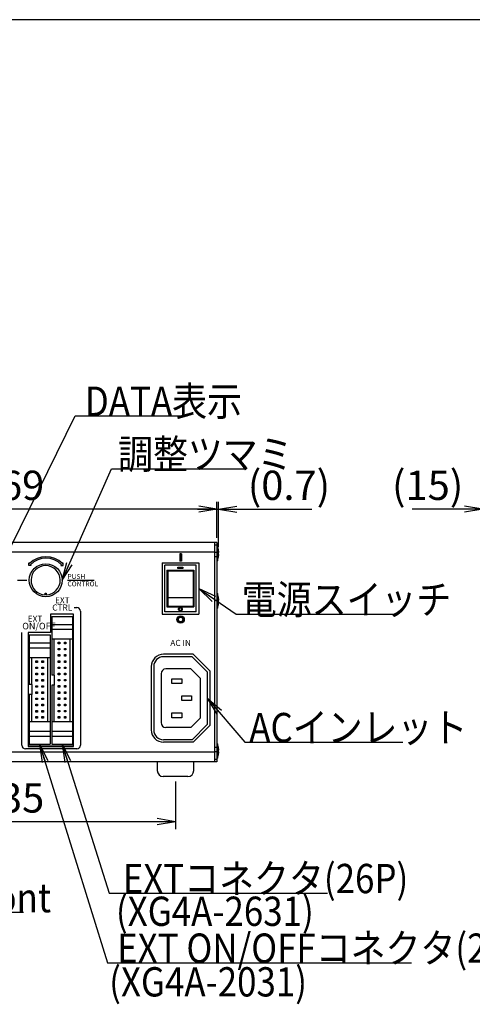
# Model space of a CAD drawing. Extents: x 68 to 1223, y 8 to 860.
# Drawn here: x 591 to 777, y 456 to 860 of the extents above; entities that cross this region are included whole.
import ezdxf

# ---------------------------------------------------------------- set-up
doc = ezdxf.new("R2010")
doc.units = 0
doc.header["$LTSCALE"] = 0.75
doc.linetypes.add('HIDDEN', pattern=[12.6, 8.4, -4.2])
doc.layers.get('0').update_dxf_attribs({"linetype": 'CONTINUOUS'})
for name, color, linetype in [('1', 7, 'CONTINUOUS'), ('4', 7, 'CONTINUOUS'), ('5', 1, 'CONTINUOUS'), ('6', 7, 'HIDDEN'), ('7', 7, 'HIDDEN')]:
    doc.layers.add(name, color=color, linetype=linetype)
doc.styles.get("Standard").update_dxf_attribs({"font": 'txt', "bigfont": 'bigfont'})
doc.styles.add('ＭＳ_ゴシック', font='txt')
doc.dimstyles.get("Standard").update_dxf_attribs({"dimtxt": 0.18, "dimasz": 0.18, "dimexe": 0.18, "dimexo": 0.0625, "dimgap": 0.09, "dimtad": 0, "dimtih": 1, "dimtoh": 1, "dimdec": 4, "dimzin": 0, "dimtxsty": 'STANDARD', "dimcen": 0.09, "dimazin": 3, "dimtfac": 1, "dimtdec": 4, "dimtofl": 0, "dimtmove": 0, "dimatfit": 3, "dimtolj": 1, "dimtzin": 0})

# ---------------------------------------------------------------- blocks, each defined once
blk = doc.blocks.new('*G20')
at = {"layer": '1', "color": 7, "linetype": 'CONTINUOUS'}
blk.add_line((1223.19, 860.04), (68.19, 860.04), dxfattribs=at)
blk = doc.blocks.new('_OPEN')
at = {"color": 0}
for q in [(-1, 0.167), (-1, -0.167), (-1, 0)]:
    blk.add_line((0, 0), q, dxfattribs=at)
blk = doc.blocks.new('DIM2')
at = {"layer": '6', "color": 4, "linetype": 'CONTINUOUS'}
for p, q in [((502.89, 647.68), (502.89, 662.43)), ((671.89, 647.68), (671.89, 662.43)), ((671.89, 659.43), (502.89, 659.43))]:
    blk.add_line(p, q, dxfattribs=at)
at = {"layer": '6', "color": 4, "linetype": 'CONTINUOUS', "xscale": 7.5, "yscale": 7.5, "zscale": 7.5}
for p, rotation in [((502.89, 659.43), 179.9999999999998), ((671.89, 659.43), 359.9999999999997)]:
    blk.add_blockref('_OPEN', p, dxfattribs=dict(at, rotation=rotation))
at = {"layer": '6', "color": 4, "linetype": 'CONTINUOUS', "insert": (587.39, 659.43), "char_height": 12, "width": 142.8571, "attachment_point": 8, "style": 'ＭＳ_ゴシック'}
blk.add_mtext('169', dxfattribs=at)
blk = doc.blocks.new('DIM3')
at = {"layer": '6', "color": 4, "linetype": 'CONTINUOUS'}
for p, q in [((519.89, 547.78), (519.89, 528.29)), ((654.89, 547.78), (654.89, 528.29)), ((654.89, 531.29), (519.89, 531.29))]:
    blk.add_line(p, q, dxfattribs=at)
at = {"layer": '6', "color": 4, "linetype": 'CONTINUOUS', "xscale": 7.5, "yscale": 7.5, "zscale": 7.5}
for p, rotation in [((519.89, 531.29), 179.9999999999998), ((654.89, 531.29), 359.9999999999997)]:
    blk.add_blockref('_OPEN', p, dxfattribs=dict(at, rotation=rotation))
at = {"layer": '6', "color": 4, "linetype": 'CONTINUOUS', "insert": (587.39, 531.29), "char_height": 12, "width": 145.7143, "attachment_point": 8, "style": 'ＭＳ_ゴシック'}
blk.add_mtext('135', dxfattribs=at)
blk = doc.blocks.new('DIM5')
at = {"layer": '6', "color": 4, "linetype": 'CONTINUOUS'}
for p, q in [((671.89, 647.68), (671.89, 662.43)), ((672.55, 643.88), (672.55, 662.43)), ((663.89, 659.43), (710.8, 659.43))]:
    blk.add_line(p, q, dxfattribs=at)
at = {"layer": '6', "color": 4, "linetype": 'CONTINUOUS', "xscale": 7.5, "yscale": 7.5, "zscale": 7.5}
for p, rotation in [((671.89, 659.43), 359.9999999999997), ((672.55, 659.43), 179.9999999999995)]:
    blk.add_blockref('_OPEN', p, dxfattribs=dict(at, rotation=rotation))
at = {"layer": '6', "color": 4, "linetype": 'CONTINUOUS', "insert": (684.55, 659.43), "char_height": 12, "width": 200, "attachment_point": 7, "style": 'ＭＳ_ゴシック'}
blk.add_mtext('(0.7)', dxfattribs=at)
blk = doc.blocks.new('DIM15')
at = {"layer": '6', "color": 4, "linetype": 'CONTINUOUS'}
for p, q in [((780.94, 614.13), (780.94, 662.43)), ((796.04, 646.78), (796.04, 662.43)), ((811.04, 659.43), (751.97, 659.43))]:
    blk.add_line(p, q, dxfattribs=at)
at = {"layer": '6', "color": 4, "linetype": 'CONTINUOUS', "xscale": 7.5, "yscale": 7.5, "zscale": 7.5}
for p, rotation in [((780.94, 659.43), 359.9999999999997), ((796.04, 659.43), 179.9999999999995)]:
    blk.add_blockref('_OPEN', p, dxfattribs=dict(at, rotation=rotation))
at = {"layer": '6', "color": 4, "linetype": 'CONTINUOUS', "insert": (772.97, 659.43), "char_height": 12, "width": 171.4286, "attachment_point": 9, "style": 'ＭＳ_ゴシック'}
blk.add_mtext('(15)', dxfattribs=at)

msp = doc.modelspace()

# ---------------------------------------------------------------- hatches: boundary and pattern name
at = {"layer": '4', "linetype": 'CONTINUOUS'}
h = msp.add_hatch(color=2, dxfattribs=at)
h.paths.add_polyline_path([(594.948, 637.067), (595.372, 636.642), (595.656, 636.914), (595.951, 637.173), (596.257, 637.419), (596.574, 637.651), (596.901, 637.869), (597.236, 638.073), (597.58, 638.262), (597.933, 638.435), (598.292, 638.593), (598.658, 638.736), (599.03, 638.862), (599.407, 638.972), (599.788, 639.065), (600.173, 639.142), (600.561, 639.201), (600.952, 639.244), (601.344, 639.27), (601.736, 639.278), (602.129, 639.27), (602.521, 639.244), (602.911, 639.201), (603.299, 639.142), (603.684, 639.065), (604.066, 638.972), (604.443, 638.862), (604.814, 638.736), (605.18, 638.593), (605.54, 638.435), (605.892, 638.262), (606.236, 638.073), (606.572, 637.869), (606.898, 637.651), (607.215, 637.419), (607.521, 637.173), (607.817, 636.914), (608.1, 636.642), (608.524, 637.067), (608.222, 637.356), (607.907, 637.632), (607.58, 637.895), (607.243, 638.142), (606.894, 638.375), (606.536, 638.592), (606.169, 638.794), (605.793, 638.979), (605.41, 639.148), (605.02, 639.299), (604.623, 639.434), (604.221, 639.551), (603.814, 639.651), (603.403, 639.733), (602.989, 639.796), (602.573, 639.842), (602.155, 639.869), (601.736, 639.878), (601.317, 639.869), (600.9, 639.842), (600.483, 639.796), (600.069, 639.733), (599.658, 639.651), (599.252, 639.551), (598.849, 639.434), (598.453, 639.299), (598.062, 639.148), (597.679, 638.979), (597.303, 638.794), (596.936, 638.592), (596.578, 638.375), (596.23, 638.142), (595.892, 637.895), (595.565, 637.632), (595.251, 637.356)], flags=0)
h.paths.add_polyline_path([(608.812, 637.355), (607.812, 636.355), (608.812, 636.355)], flags=0)
h.paths.add_polyline_path([(594.66, 637.355), (594.66, 636.355), (595.66, 636.355), (595.372, 636.642)], flags=0)
h = msp.add_hatch(color=2, dxfattribs=at)
h.paths.add_polyline_path([(656.986, 641.078), (656.611, 641.078), (656.611, 639.578), (656.986, 639.578)], flags=0)
h.paths.add_polyline_path([(657.361, 641.078), (656.986, 641.078), (656.986, 639.578), (657.361, 639.578)], flags=0)
h.paths.add_polyline_path([(657.361, 639.578), (656.986, 639.578), (656.986, 638.078), (657.361, 638.078)], flags=0)
h.paths.add_polyline_path([(656.986, 639.578), (656.611, 639.578), (656.611, 638.078), (656.986, 638.078)], flags=0)
h = msp.add_hatch(color=2, dxfattribs=at)
h.paths.add_polyline_path([(656.986, 615.678), (656.921, 615.677), (656.855, 615.673), (656.79, 615.666), (656.726, 615.656), (656.662, 615.643), (656.598, 615.627), (656.535, 615.609), (656.473, 615.588), (656.412, 615.564), (656.352, 615.538), (656.294, 615.509), (656.236, 615.477), (656.18, 615.444), (656.126, 615.407), (656.073, 615.368), (656.022, 615.327), (655.973, 615.284), (655.926, 615.239), (655.88, 615.192), (655.837, 615.143), (655.796, 615.092), (655.757, 615.039), (655.721, 614.984), (655.687, 614.928), (655.656, 614.871), (655.627, 614.812), (655.6, 614.752), (655.577, 614.691), (655.556, 614.629), (655.537, 614.567), (655.522, 614.503), (655.509, 614.439), (655.499, 614.374), (655.492, 614.309), (655.488, 614.244), (655.486, 614.178), (656.086, 614.178), (656.087, 614.218), (656.09, 614.257), (656.094, 614.296), (656.1, 614.335), (656.108, 614.373), (656.117, 614.411), (656.128, 614.449), (656.14, 614.486), (656.155, 614.523), (656.171, 614.559), (656.188, 614.594), (656.207, 614.628), (656.227, 614.662), (656.249, 614.695), (656.272, 614.726), (656.297, 614.757), (656.323, 614.786), (656.35, 614.815), (656.378, 614.842), (656.408, 614.868), (656.438, 614.892), (656.47, 614.916), (656.503, 614.937), (656.536, 614.958), (656.571, 614.977), (656.606, 614.994), (656.642, 615.01), (656.678, 615.024), (656.716, 615.037), (656.753, 615.048), (656.791, 615.057), (656.83, 615.065), (656.869, 615.071), (656.908, 615.075), (656.947, 615.078), (656.986, 615.078)], flags=0)
h.paths.add_polyline_path([(656.086, 614.178), (655.486, 614.178), (655.488, 614.113), (655.492, 614.048), (655.499, 613.983), (655.509, 613.918), (655.522, 613.854), (655.537, 613.79), (655.556, 613.727), (655.577, 613.665), (655.6, 613.604), (655.627, 613.545), (655.656, 613.486), (655.687, 613.428), (655.721, 613.372), (655.757, 613.318), (655.796, 613.265), (655.837, 613.214), (655.88, 613.165), (655.926, 613.118), (655.973, 613.073), (656.022, 613.029), (656.073, 612.988), (656.126, 612.95), (656.18, 612.913), (656.236, 612.879), (656.294, 612.848), (656.352, 612.819), (656.412, 612.793), (656.473, 612.769), (656.535, 612.748), (656.598, 612.73), (656.662, 612.714), (656.726, 612.701), (656.79, 612.691), (656.855, 612.684), (656.921, 612.68), (656.986, 612.678), (656.986, 613.278), (656.947, 613.279), (656.908, 613.282), (656.869, 613.286), (656.83, 613.292), (656.791, 613.3), (656.753, 613.309), (656.716, 613.32), (656.678, 613.333), (656.642, 613.347), (656.606, 613.363), (656.571, 613.38), (656.536, 613.399), (656.503, 613.419), (656.47, 613.441), (656.438, 613.464), (656.408, 613.489), (656.378, 613.515), (656.35, 613.542), (656.323, 613.57), (656.297, 613.6), (656.272, 613.631), (656.249, 613.662), (656.227, 613.695), (656.207, 613.728), (656.188, 613.763), (656.171, 613.798), (656.155, 613.834), (656.14, 613.871), (656.128, 613.908), (656.117, 613.945), (656.108, 613.984), (656.1, 614.022), (656.094, 614.061), (656.09, 614.1), (656.087, 614.139)], flags=0)
h.paths.add_polyline_path([(658.486, 614.178), (657.886, 614.178), (657.885, 614.139), (657.883, 614.1), (657.879, 614.061), (657.873, 614.022), (657.865, 613.984), (657.856, 613.945), (657.845, 613.908), (657.832, 613.871), (657.818, 613.834), (657.802, 613.798), (657.785, 613.763), (657.766, 613.728), (657.745, 613.695), (657.723, 613.662), (657.7, 613.631), (657.676, 613.6), (657.65, 613.57), (657.623, 613.542), (657.594, 613.515), (657.565, 613.489), (657.534, 613.464), (657.502, 613.441), (657.47, 613.419), (657.436, 613.399), (657.402, 613.38), (657.367, 613.363), (657.331, 613.347), (657.294, 613.333), (657.257, 613.32), (657.219, 613.309), (657.181, 613.3), (657.142, 613.292), (657.104, 613.286), (657.065, 613.282), (657.025, 613.279), (656.986, 613.278), (656.986, 612.678), (657.052, 612.68), (657.117, 612.684), (657.182, 612.691), (657.247, 612.701), (657.311, 612.714), (657.374, 612.73), (657.437, 612.748), (657.499, 612.769), (657.56, 612.793), (657.62, 612.819), (657.679, 612.848), (657.736, 612.879), (657.792, 612.913), (657.847, 612.95), (657.899, 612.988), (657.95, 613.029), (658, 613.073), (658.047, 613.118), (658.092, 613.165), (658.135, 613.214), (658.176, 613.265), (658.215, 613.318), (658.251, 613.372), (658.285, 613.428), (658.317, 613.486), (658.346, 613.545), (658.372, 613.604), (658.396, 613.665), (658.417, 613.727), (658.435, 613.79), (658.451, 613.854), (658.463, 613.918), (658.473, 613.983), (658.481, 614.048), (658.485, 614.113)], flags=0)
h.paths.add_polyline_path([(656.986, 615.678), (656.986, 615.078), (657.025, 615.078), (657.065, 615.075), (657.104, 615.071), (657.142, 615.065), (657.181, 615.057), (657.219, 615.048), (657.257, 615.037), (657.294, 615.024), (657.331, 615.01), (657.367, 614.994), (657.402, 614.977), (657.436, 614.958), (657.47, 614.937), (657.502, 614.916), (657.534, 614.892), (657.565, 614.868), (657.594, 614.842), (657.623, 614.815), (657.65, 614.786), (657.676, 614.757), (657.7, 614.726), (657.723, 614.695), (657.745, 614.662), (657.766, 614.628), (657.785, 614.594), (657.802, 614.559), (657.818, 614.523), (657.832, 614.486), (657.845, 614.449), (657.856, 614.411), (657.865, 614.373), (657.873, 614.335), (657.879, 614.296), (657.883, 614.257), (657.885, 614.218), (657.886, 614.178), (658.486, 614.178), (658.485, 614.244), (658.481, 614.309), (658.473, 614.374), (658.463, 614.439), (658.451, 614.503), (658.435, 614.567), (658.417, 614.629), (658.396, 614.691), (658.372, 614.752), (658.346, 614.812), (658.317, 614.871), (658.285, 614.928), (658.251, 614.984), (658.215, 615.039), (658.176, 615.092), (658.135, 615.143), (658.092, 615.192), (658.047, 615.239), (658, 615.284), (657.95, 615.327), (657.899, 615.368), (657.847, 615.407), (657.792, 615.444), (657.736, 615.477), (657.679, 615.509), (657.62, 615.538), (657.56, 615.564), (657.499, 615.588), (657.437, 615.609), (657.374, 615.627), (657.311, 615.643), (657.247, 615.656), (657.182, 615.666), (657.117, 615.673), (657.052, 615.677)], flags=0)

# ---------------------------------------------------------------- linework, layer by layer
at = {"layer": '1', "color": 7, "linetype": 'CONTINUOUS'}
for p, q in [((662.105, 599.911), (649.938, 599.911)), ((661.691, 598.911), (649.938, 598.911)), ((661.691, 598.911), (667.938, 592.663)), ((662.105, 599.911), (668.938, 593.077)), ((644.938, 594.911), (644.938, 568.911)), ((645.938, 594.911), (645.938, 568.911)), ((661.105, 593.911), (650.938, 593.911)), ((661.105, 593.911), (664.938, 590.077)), ((648.938, 591.911), (648.938, 571.911)), ((653.43, 587.92), (653.43, 589.92)), ((653.43, 589.92), (657.43, 589.92)), ((657.43, 589.92), (657.43, 587.92)), ((664.938, 590.077), (664.938, 573.744)), ((667.938, 592.663), (667.938, 571.158)), ((668.938, 593.077), (668.938, 570.744)), ((657.43, 587.92), (653.43, 587.92)), ((657.442, 582.912), (661.442, 582.912)), ((657.442, 580.912), (657.442, 582.912)), ((661.442, 582.912), (661.442, 580.912)), ((661.442, 580.912), (657.442, 580.912)), ((653.43, 573.92), (653.43, 575.92)), ((653.43, 575.92), (657.43, 575.92)), ((657.43, 573.92), (653.43, 573.92)), ((657.43, 575.92), (657.43, 573.92)), ((661.105, 569.911), (664.938, 573.744)), ((661.105, 569.911), (650.938, 569.911)), ((661.691, 564.911), (667.938, 571.158)), ((662.105, 563.911), (668.938, 570.744)), ((661.691, 564.911), (649.938, 564.911)), ((662.105, 563.911), (649.938, 563.911))]:
    msp.add_line(p, q, dxfattribs=at)
for centre, radius, start, end in [((649.938, 594.911), 5, 90, 180), ((649.938, 594.911), 4, 90, 180), ((650.938, 591.911), 2, 90, 180), ((650.938, 571.911), 2, 180, 270), ((649.938, 568.911), 5, 180, 270), ((649.938, 568.911), 4, 180, 270)]:
    msp.add_arc(centre, radius, start, end, dxfattribs=at)
at = {"layer": '4', "color": 2, "linetype": 'CONTINUOUS'}
for p, q in [((657.361, 641.078), (656.611, 641.078)), ((656.611, 641.078), (656.611, 638.078)), ((657.361, 638.078), (656.611, 638.078)), ((657.361, 641.078), (657.361, 638.078)), ((594.66, 636.355), (594.66, 637.355)), ((594.66, 637.355), (594.948, 637.067)), ((595.66, 636.355), (594.66, 636.355)), ((595.372, 636.642), (595.66, 636.355)), ((608.1, 636.642), (607.812, 636.355)), ((607.812, 636.355), (608.812, 636.355)), ((608.812, 637.355), (608.524, 637.067)), ((608.812, 636.355), (608.812, 637.355)), ((590.036, 630.278), (593.836, 630.278)), ((610.536, 630.278), (621.536, 630.278)), ((610.536, 630.278), (621.536, 630.278)), ((613.336, 619.078), (614.336, 619.078)), ((615.836, 617.578), (615.836, 562.628)), ((591.836, 562.628), (591.836, 608.828)), ((614.336, 561.128), (593.336, 561.128))]:
    msp.add_line(p, q, dxfattribs=at)
for radius in [1.5, 0.9]:
    msp.add_circle((656.986, 614.178), radius, dxfattribs=at)
for centre, radius, start, end in [((601.736, 630.278), 9.6, 45, 135), ((601.736, 630.278), 9, 45, 135), ((614.336, 617.578), 1.5, 0, 90), ((593.336, 562.628), 1.5, 180, 270), ((614.336, 562.628), 1.5, 270, 0)]:
    msp.add_arc(centre, radius, start, end, dxfattribs=at)
at = {"layer": '5', "color": 151, "linetype": 'CONTINUOUS'}
msp.add_line((567.535, 494.154), (592.472, 494.154), dxfattribs=at)
at = {"layer": '6', "color": 4, "linetype": 'CONTINUOUS'}
for points in [[(583.749, 636.778), (613.654, 697.638), (617.654, 697.638), (659.654, 697.638)], [(608.334, 630.246), (628.611, 675.97), (631.309, 675.97), (683.809, 675.97)], [(664.386, 626.878), (679.804, 616.378), (682.087, 616.378), (745.087, 616.378)], [(667.938, 581.911), (683.272, 563.877), (685.143, 563.877), (748.143, 563.877)], [(599.136, 563.128), (626.91, 473.469), (630.926, 473.469), (751.676, 473.469)], [(608.336, 563.128), (627.69, 502.004), (633.241, 502.004), (717.241, 502.004)]]:
    msp.add_lwpolyline(points, dxfattribs=at)
at = {"layer": '7', "color": 7, "linetype": 'CONTINUOUS'}
for p, q in [((670.886, 645.778), (503.886, 645.778)), ((670.886, 645.778), (670.886, 644.778)), ((670.886, 641.778), (503.886, 641.778)), ((671.886, 645.678), (670.886, 645.678)), ((670.886, 644.778), (670.886, 642.078)), ((671.886, 644.678), (670.886, 644.678)), ((670.886, 642.078), (670.886, 641.855)), ((670.886, 641.855), (670.886, 559.702)), ((671.886, 645.678), (671.886, 644.678)), ((671.886, 644.678), (671.886, 556.878)), ((672.086, 644.278), (671.886, 644.278)), ((672.086, 644.278), (672.086, 638.278)), ((672.451, 642.741), (672.551, 641.881)), ((672.551, 641.881), (672.551, 641.678)), ((671.886, 641.678), (670.886, 641.678)), ((671.886, 639.878), (670.886, 639.878)), ((671.886, 638.278), (672.086, 638.278)), ((672.551, 641.678), (672.451, 641.678)), ((672.451, 641.678), (672.451, 640.878)), ((672.451, 640.878), (672.551, 640.878)), ((672.551, 640.676), (672.451, 639.816)), ((672.551, 640.878), (672.551, 640.676)), ((649.386, 637.378), (664.386, 637.378)), ((649.386, 637.378), (649.386, 616.378)), ((650.436, 617.278), (650.436, 636.478)), ((663.336, 636.478), (650.436, 636.478)), ((651.386, 634.378), (662.386, 634.378)), ((651.386, 634.378), (651.386, 619.378)), ((651.686, 634.078), (662.086, 634.078)), ((651.686, 634.078), (651.686, 619.678)), ((655.87, 635.09), (655.87, 635.597)), ((655.87, 635.597), (657.902, 635.597)), ((657.902, 635.09), (655.87, 635.09)), ((657.902, 635.597), (657.902, 635.09)), ((662.086, 634.078), (662.086, 619.678)), ((662.386, 634.378), (662.386, 619.378)), ((663.336, 617.278), (663.336, 636.478)), ((664.386, 637.378), (664.386, 616.378)), ((601.334, 624.946), (601.834, 624.946)), ((601.834, 624.446), (601.334, 624.446)), ((651.686, 623.178), (662.086, 623.178)), ((672.086, 624.778), (671.886, 624.778)), ((672.086, 624.778), (672.086, 618.778)), ((672.451, 623.241), (672.451, 623.232)), ((672.451, 623.232), (672.551, 622.372)), ((672.551, 622.165), (672.451, 622.145)), ((672.451, 622.145), (672.451, 621.345)), ((672.551, 622.372), (672.551, 622.39)), ((672.551, 622.372), (672.551, 622.165)), ((651.386, 619.378), (662.386, 619.378)), ((651.686, 619.678), (662.086, 619.678)), ((671.886, 618.778), (672.086, 618.778)), ((672.451, 621.345), (672.551, 621.365)), ((672.551, 621.365), (672.451, 621.365)), ((672.551, 621.167), (672.451, 620.307)), ((672.451, 620.307), (672.451, 620.325)), ((672.551, 621.361), (672.551, 621.392)), ((672.551, 621.365), (672.551, 621.167)), ((613.086, 616.428), (603.586, 616.428)), ((603.586, 616.428), (603.586, 608.828)), ((604.086, 615.428), (612.586, 615.428)), ((604.086, 615.428), (604.086, 612.178)), ((612.586, 615.428), (612.586, 612.178)), ((613.086, 562.128), (613.086, 616.428)), ((649.386, 616.378), (664.386, 616.378)), ((663.336, 617.278), (650.436, 617.278)), ((604.086, 612.178), (612.586, 612.178)), ((604.086, 612.178), (604.086, 610.198)), ((604.086, 610.198), (612.586, 610.198)), ((604.086, 610.198), (604.086, 606.218)), ((612.586, 612.178), (612.586, 610.198)), ((612.586, 610.198), (612.586, 606.218)), ((603.586, 608.828), (594.386, 608.828)), ((594.386, 608.828), (594.386, 562.128)), ((594.886, 607.828), (603.386, 607.828)), ((594.886, 607.828), (594.886, 604.578)), ((603.386, 607.828), (603.386, 604.578)), ((604.086, 606.218), (612.586, 606.218)), ((604.086, 606.218), (604.086, 591.328)), ((605.136, 591.328), (605.136, 606.218)), ((611.536, 606.218), (611.536, 572.338)), ((612.586, 606.218), (612.586, 572.338)), ((594.886, 604.578), (594.886, 602.598)), ((594.886, 604.578), (603.386, 604.578)), ((594.886, 602.598), (594.886, 598.568)), ((594.886, 602.598), (603.386, 602.598)), ((603.386, 604.578), (603.386, 602.598)), ((603.386, 602.598), (603.386, 598.568)), ((606.749, 604.227), (606.749, 604.862)), ((606.749, 604.862), (607.384, 604.862)), ((607.384, 604.227), (606.749, 604.227)), ((606.749, 601.687), (606.749, 602.322)), ((606.749, 602.322), (607.384, 602.322)), ((607.384, 601.687), (606.749, 601.687)), ((607.384, 604.862), (607.384, 604.227)), ((607.384, 602.322), (607.384, 601.687)), ((609.289, 604.227), (609.289, 604.862)), ((609.289, 604.862), (609.924, 604.862)), ((609.924, 604.227), (609.289, 604.227)), ((609.289, 601.687), (609.289, 602.322)), ((609.289, 602.322), (609.924, 602.322)), ((609.924, 601.687), (609.289, 601.687)), ((609.924, 604.862), (609.924, 604.227)), ((609.924, 602.322), (609.924, 601.687)), ((594.886, 598.568), (603.386, 598.568)), ((594.886, 598.568), (594.886, 587.528)), ((595.936, 587.528), (595.936, 598.568)), ((602.336, 598.568), (602.336, 572.388)), ((603.386, 598.568), (603.386, 572.388)), ((606.749, 599.147), (606.749, 599.782)), ((606.749, 599.782), (607.384, 599.782)), ((607.384, 599.147), (606.749, 599.147)), ((607.384, 599.782), (607.384, 599.147)), ((609.289, 599.147), (609.289, 599.782)), ((609.289, 599.782), (609.924, 599.782)), ((609.924, 599.147), (609.289, 599.147)), ((609.924, 599.782), (609.924, 599.147)), ((597.549, 596.577), (597.549, 597.212)), ((597.549, 597.212), (598.184, 597.212)), ((598.184, 596.577), (597.549, 596.577)), ((597.549, 594.037), (597.549, 594.672)), ((597.549, 594.672), (598.184, 594.672)), ((598.184, 594.037), (597.549, 594.037)), ((598.184, 597.212), (598.184, 596.577)), ((598.184, 594.672), (598.184, 594.037)), ((600.089, 596.577), (600.089, 597.212)), ((600.089, 597.212), (600.724, 597.212)), ((600.724, 596.577), (600.089, 596.577)), ((600.089, 594.037), (600.089, 594.672)), ((600.089, 594.672), (600.724, 594.672)), ((600.724, 594.037), (600.089, 594.037)), ((600.724, 597.212), (600.724, 596.577)), ((600.724, 594.672), (600.724, 594.037)), ((606.749, 596.607), (606.749, 597.242)), ((606.749, 597.242), (607.384, 597.242)), ((607.384, 596.607), (606.749, 596.607)), ((606.749, 594.067), (606.749, 594.702)), ((606.749, 594.702), (607.384, 594.702)), ((607.384, 594.067), (606.749, 594.067)), ((607.384, 597.242), (607.384, 596.607)), ((607.384, 594.702), (607.384, 594.067)), ((609.289, 596.607), (609.289, 597.242)), ((609.289, 597.242), (609.924, 597.242)), ((609.924, 596.607), (609.289, 596.607)), ((609.289, 594.067), (609.289, 594.702)), ((609.289, 594.702), (609.924, 594.702)), ((609.924, 594.067), (609.289, 594.067)), ((609.924, 597.242), (609.924, 596.607)), ((609.924, 594.702), (609.924, 594.067)), ((597.549, 591.497), (597.549, 592.132)), ((597.549, 592.132), (598.184, 592.132)), ((598.184, 591.497), (597.549, 591.497)), ((597.549, 588.957), (597.549, 589.592)), ((597.549, 589.592), (598.184, 589.592)), ((598.184, 592.132), (598.184, 591.497)), ((598.184, 589.592), (598.184, 588.957)), ((600.089, 591.497), (600.089, 592.132)), ((600.089, 592.132), (600.724, 592.132)), ((600.724, 591.497), (600.089, 591.497)), ((600.089, 588.957), (600.089, 589.592)), ((600.089, 589.592), (600.724, 589.592)), ((600.724, 592.132), (600.724, 591.497)), ((600.724, 589.592), (600.724, 588.957)), ((605.136, 591.328), (604.086, 591.328)), ((605.086, 591.328), (605.086, 587.228)), ((606.749, 591.527), (606.749, 592.162)), ((606.749, 592.162), (607.384, 592.162)), ((607.384, 591.527), (606.749, 591.527)), ((606.749, 588.987), (606.749, 589.622)), ((606.749, 589.622), (607.384, 589.622)), ((607.384, 592.162), (607.384, 591.527)), ((607.384, 589.622), (607.384, 588.987)), ((609.289, 591.527), (609.289, 592.162)), ((609.289, 592.162), (609.924, 592.162)), ((609.924, 591.527), (609.289, 591.527)), ((609.289, 588.987), (609.289, 589.622)), ((609.289, 589.622), (609.924, 589.622)), ((609.924, 592.162), (609.924, 591.527)), ((609.924, 589.622), (609.924, 588.987)), ((595.936, 587.528), (594.886, 587.528)), ((595.886, 587.528), (595.886, 583.428)), ((598.184, 588.957), (597.549, 588.957)), ((597.549, 586.417), (597.549, 587.052)), ((597.549, 587.052), (598.184, 587.052)), ((598.184, 586.417), (597.549, 586.417)), ((598.184, 587.052), (598.184, 586.417)), ((600.724, 588.957), (600.089, 588.957)), ((600.089, 586.417), (600.089, 587.052)), ((600.089, 587.052), (600.724, 587.052)), ((600.724, 586.417), (600.089, 586.417)), ((600.724, 587.052), (600.724, 586.417)), ((605.136, 587.228), (604.086, 587.228)), ((604.086, 587.228), (604.086, 572.338)), ((605.136, 572.338), (605.136, 587.228)), ((607.384, 588.987), (606.749, 588.987)), ((606.749, 586.447), (606.749, 587.082)), ((606.749, 587.082), (607.384, 587.082)), ((607.384, 586.447), (606.749, 586.447)), ((607.384, 587.082), (607.384, 586.447)), ((609.924, 588.987), (609.289, 588.987)), ((609.289, 586.447), (609.289, 587.082)), ((609.289, 587.082), (609.924, 587.082)), ((609.924, 586.447), (609.289, 586.447)), ((609.924, 587.082), (609.924, 586.447)), ((595.936, 583.428), (594.886, 583.428)), ((594.886, 583.428), (594.886, 572.388)), ((595.936, 572.388), (595.936, 583.428)), ((597.549, 583.877), (597.549, 584.512)), ((597.549, 584.512), (598.184, 584.512)), ((598.184, 583.877), (597.549, 583.877)), ((597.549, 581.337), (597.549, 581.972)), ((597.549, 581.972), (598.184, 581.972)), ((598.184, 581.337), (597.549, 581.337)), ((598.184, 584.512), (598.184, 583.877)), ((598.184, 581.972), (598.184, 581.337)), ((600.089, 583.877), (600.089, 584.512)), ((600.089, 584.512), (600.724, 584.512)), ((600.724, 583.877), (600.089, 583.877)), ((600.089, 581.337), (600.089, 581.972)), ((600.089, 581.972), (600.724, 581.972)), ((600.724, 581.337), (600.089, 581.337)), ((600.724, 584.512), (600.724, 583.877)), ((600.724, 581.972), (600.724, 581.337)), ((606.749, 583.907), (606.749, 584.542)), ((606.749, 584.542), (607.384, 584.542)), ((607.384, 583.907), (606.749, 583.907)), ((606.749, 581.367), (606.749, 582.002)), ((606.749, 582.002), (607.384, 582.002)), ((607.384, 581.367), (606.749, 581.367)), ((607.384, 584.542), (607.384, 583.907)), ((607.384, 582.002), (607.384, 581.367)), ((609.289, 583.907), (609.289, 584.542)), ((609.289, 584.542), (609.924, 584.542)), ((609.924, 583.907), (609.289, 583.907)), ((609.289, 581.367), (609.289, 582.002)), ((609.289, 582.002), (609.924, 582.002)), ((609.924, 581.367), (609.289, 581.367)), ((609.924, 584.542), (609.924, 583.907)), ((609.924, 582.002), (609.924, 581.367)), ((597.549, 578.797), (597.549, 579.432)), ((597.549, 579.432), (598.184, 579.432)), ((598.184, 578.797), (597.549, 578.797)), ((598.184, 579.432), (598.184, 578.797)), ((600.089, 578.797), (600.089, 579.432)), ((600.089, 579.432), (600.724, 579.432)), ((600.724, 578.797), (600.089, 578.797)), ((600.724, 579.432), (600.724, 578.797)), ((606.749, 578.827), (606.749, 579.462)), ((606.749, 579.462), (607.384, 579.462)), ((607.384, 578.827), (606.749, 578.827)), ((607.384, 579.462), (607.384, 578.827)), ((609.289, 578.827), (609.289, 579.462)), ((609.289, 579.462), (609.924, 579.462)), ((609.924, 578.827), (609.289, 578.827)), ((609.924, 579.462), (609.924, 578.827)), ((597.549, 576.257), (597.549, 576.892)), ((597.549, 576.892), (598.184, 576.892)), ((598.184, 576.257), (597.549, 576.257)), ((597.549, 573.717), (597.549, 574.352)), ((597.549, 574.352), (598.184, 574.352)), ((598.184, 573.717), (597.549, 573.717)), ((598.184, 576.892), (598.184, 576.257)), ((598.184, 574.352), (598.184, 573.717)), ((600.089, 576.257), (600.089, 576.892)), ((600.089, 576.892), (600.724, 576.892)), ((600.724, 576.257), (600.089, 576.257)), ((600.089, 573.717), (600.089, 574.352)), ((600.089, 574.352), (600.724, 574.352)), ((600.724, 573.717), (600.089, 573.717)), ((600.724, 576.892), (600.724, 576.257)), ((600.724, 574.352), (600.724, 573.717)), ((606.749, 576.287), (606.749, 576.922)), ((606.749, 576.922), (607.384, 576.922)), ((607.384, 576.287), (606.749, 576.287)), ((606.749, 573.747), (606.749, 574.382)), ((606.749, 574.382), (607.384, 574.382)), ((607.384, 573.747), (606.749, 573.747)), ((607.384, 576.922), (607.384, 576.287)), ((607.384, 574.382), (607.384, 573.747)), ((609.289, 576.287), (609.289, 576.922)), ((609.289, 576.922), (609.924, 576.922)), ((609.924, 576.287), (609.289, 576.287)), ((609.289, 573.747), (609.289, 574.382)), ((609.289, 574.382), (609.924, 574.382)), ((609.924, 573.747), (609.289, 573.747)), ((609.924, 576.922), (609.924, 576.287)), ((609.924, 574.382), (609.924, 573.747)), ((594.886, 572.388), (594.886, 568.358)), ((594.886, 572.388), (603.386, 572.388)), ((603.386, 572.388), (603.386, 568.358)), ((604.086, 572.338), (604.086, 568.358)), ((604.086, 572.338), (612.586, 572.338)), ((612.586, 572.338), (612.586, 568.358)), ((594.886, 568.358), (594.886, 566.378)), ((594.886, 568.358), (603.386, 568.358)), ((594.886, 566.378), (603.386, 566.378)), ((594.886, 566.378), (594.886, 563.128)), ((603.386, 568.358), (603.386, 566.378)), ((603.386, 566.378), (603.386, 563.128)), ((604.086, 568.358), (612.586, 568.358)), ((604.086, 568.358), (604.086, 566.378)), ((604.086, 566.378), (612.586, 566.378)), ((604.086, 566.378), (604.086, 563.128)), ((612.586, 568.358), (612.586, 566.378)), ((612.586, 566.378), (612.586, 563.128)), ((613.086, 562.319), (594.386, 562.319)), ((594.386, 562.128), (613.086, 562.128)), ((594.886, 563.128), (603.386, 563.128)), ((604.086, 563.128), (612.586, 563.128)), ((671.886, 561.678), (670.886, 561.678)), ((672.086, 563.278), (671.886, 563.278)), ((672.086, 563.278), (672.086, 557.278)), ((672.451, 561.741), (672.551, 560.881)), ((670.886, 559.778), (503.886, 559.778)), ((671.886, 559.878), (670.886, 559.878)), ((670.886, 559.702), (670.886, 559.478)), ((670.886, 559.478), (670.886, 556.778)), ((671.886, 557.278), (672.086, 557.278)), ((672.551, 560.678), (672.451, 560.678)), ((672.451, 560.678), (672.451, 559.878)), ((672.451, 559.878), (672.551, 559.878)), ((672.551, 559.676), (672.451, 558.816)), ((672.551, 560.881), (672.551, 560.678)), ((672.551, 559.878), (672.551, 559.676)), ((670.886, 555.778), (503.886, 555.778)), ((647.386, 555.778), (647.386, 552.278)), ((662.386, 552.278), (662.386, 555.778)), ((670.886, 556.878), (671.886, 556.878)), ((670.886, 556.778), (670.886, 555.778)), ((671.886, 555.878), (670.886, 555.878)), ((671.886, 556.878), (671.886, 555.878)), ((659.886, 549.778), (649.886, 549.778))]:
    msp.add_line(p, q, dxfattribs=at)
for points in [[(601.334, 624.251), (601.334, 624.336), (601.334, 624.421), (601.334, 624.507), (601.334, 624.594), (601.334, 624.681), (601.334, 624.769), (601.334, 624.857), (601.334, 624.946)], [(601.834, 624.946), (601.834, 624.857), (601.834, 624.769), (601.834, 624.681), (601.834, 624.594), (601.834, 624.507), (601.834, 624.421), (601.834, 624.336), (601.834, 624.251)]]:
    msp.add_lwpolyline(points, dxfattribs=at)
for centre, radius in [((601.636, 630.278), 6.75), ((656.886, 618.412), 0.774), ((656.886, 618.412), 0.543)]:
    msp.add_circle(centre, radius, dxfattribs=at)
for centre, radius, start, end in [((662.587, 641.154), 10, 9.14382, 18.20917), ((662.587, 641.403), 10, 341.79083, 350.85809), ((601.584, 630.246), 6, 272.388, 267.61197), ((662.587, 621.654), 10, 9.14594, 18.20917), ((662.587, 621.903), 10, 341.79083, 350.85598), ((662.587, 560.154), 10, 9.14382, 18.20917), ((662.587, 560.403), 10, 341.79083, 350.85809), ((649.886, 552.278), 2.5, 180, 270), ((659.886, 552.278), 2.5, 270, 0)]:
    msp.add_arc(centre, radius, start, end, dxfattribs=at)

# ---------------------------------------------------------------- block references
msp.add_blockref('*G20', (0, 0))
at = {"layer": '6', "color": 4, "linetype": 'CONTINUOUS', "xscale": 7.5, "yscale": 7.5, "zscale": 7.5}
for p, rotation in [((608.334, 630.246), 246.0850613846949), ((664.386, 626.878), 145.7443397966436), ((667.938, 581.911), 130.3736748334896), ((599.136, 563.128), 107.2112491307495), ((608.336, 563.128), 107.5690822509283)]:
    msp.add_blockref('_OPEN', p, dxfattribs=dict(at, rotation=rotation))

# ---------------------------------------------------------------- texts
at = {"layer": '4', "color": 2, "linetype": 'CONTINUOUS'}
for s, insert, char_height, width, attachment_point in [('{\\fHGP創英角ｺﾞｼｯｸUB;\\T1.212534;CONTROL}', (610.536, 628.778), 2, 17.98642, 4), ('{\\fHGP創英角ｺﾞｼｯｸUB;\\T1.192387;PUSH}', (610.536, 631.778), 2, 9.35174, 4), ('{\\fＭＳ 明朝;\\T0.750000;EXT}', (608.436, 622.078), 2.5, 6.17075, 5), ('{\\fＭＳ 明朝;\\T0.750000;CTRL}', (608.409, 619.078), 2.5, 8.11543, 5), ('{\\fＭＳ 明朝;\\T0.750000;EXT}', (597.236, 614.478), 2.5, 6.17075, 5), ('{\\fHGP創英角ｺﾞｼｯｸUB;\\T0.750000;ON/OFF}', (592, 611.478), 2.7, 14.76521, 4), ('{\\fＭＳ 明朝;\\T0.750000;AC IN}', (656.986, 604.578), 2.5, 10.31241, 5)]:
    msp.add_mtext(s, dxfattribs=dict(at, insert=insert, char_height=char_height, width=width, attachment_point=attachment_point))
at = {"layer": '5', "color": 151, "linetype": 'CONTINUOUS', "insert": (567.535, 494.154), "char_height": 12, "width": 37.14373, "attachment_point": 7}
msp.add_mtext('{\\fＭＳ ゴシック;\\W0.875000;\\T0.762970;Front}', dxfattribs=at)
at = {"layer": '6', "color": 4, "linetype": 'CONTINUOUS', "char_height": 12, "attachment_point": 7}
for s, insert, width in [('{\\fＭＳ ゴシック;\\W0.875000;\\T0.750000;DATA表示}', (617.654, 697.638), 63.22026), ('{\\fＭＳ ゴシック;\\W0.875000;\\T0.750000;調整ツマミ}', (631.309, 675.97), 82.0721), ('{\\fＭＳ ゴシック;\\W0.875000;\\T0.750000;電源スイッチ}', (682.087, 616.378), 100.704), ('{\\fＭＳ ゴシック;\\W0.875000;\\T0.750000;ACインレット}', (685.143, 563.877), 98.65574), ('{\\fＭＳ ゴシック;\\W0.875000;\\T0.750000;EXTコネクタ(26P)}', (633.241, 502.004), 122.75217), ('{\\fＭＳ ゴシック;\\W0.875000;\\T0.838031;(XG4A-2631)}', (630.431, 488.578), 81.91571), ('{\\fＭＳ ゴシック;\\W0.875000;\\T0.750000;EXT ON/OFFコネクタ(20P)}', (630.926, 473.469), 173.64559), ('{\\fＭＳ ゴシック;\\W0.875000;\\T0.838031;(XG4A-2031)}', (627.656, 459.654), 81.91571)]:
    msp.add_mtext(s, dxfattribs=dict(at, insert=insert, width=width))

# ---------------------------------------------------------------- dimensions: what is measured, and where the dimension line sits
at = {"layer": '6', "color": 4, "linetype": 'CONTINUOUS'}
for base, p1, p2, picture, middle in [((502.886, 659.428), (671.886, 645.678), (502.886, 645.678), 'DIM2', (587.386, 659.428)), ((519.886, 531.293), (654.886, 549.778), (519.886, 549.778), 'DIM3', (587.386, 531.293))]:
    dim = msp.add_linear_dim(base=base, p1=p1, p2=p2, angle=180, dimstyle='STANDARD', override={"dimscale": 1, "dimtxt": 12, "dimasz": 7.5, "dimexe": 3, "dimexo": 2, "dimgap": 0, "dimtad": 1, "dimtih": 0, "dimtoh": 0, "dimdec": 2, "dimzin": 8, "dimtxsty": 'ＭＳ_ゴシック', "dimblk1": 'OPEN', "dimblk2": 'OPEN', "dimsah": 1, "dimse1": 0, "dimse2": 0, "dimtix": 0, "dimtofl": 1, "dimtmove": 1, "dimatfit": 2, "dimtzin": 8}, dxfattribs=at)
    dim.commit()
    dim.dimension.update_dxf_attribs({"geometry": picture, "text_midpoint": middle, "dimtype": 160})
dim = msp.add_linear_dim(base=(780.935, 659.428), p1=(796.035, 644.778), p2=(780.935, 612.128), angle=180, text='(<>', dimstyle='STANDARD', override={"dimscale": 1, "dimtxt": 12, "dimasz": 7.5, "dimexe": 3, "dimexo": 2, "dimgap": 0, "dimtad": 1, "dimtih": 0, "dimtoh": 0, "dimdec": 2, "dimzin": 8, "dimtxsty": 'ＭＳ_ゴシック', "dimblk1": 'OPEN', "dimblk2": 'OPEN', "dimsah": 1, "dimse1": 0, "dimse2": 0, "dimtix": 0, "dimtofl": 1, "dimtmove": 1, "dimatfit": 2, "dimtzin": 8}, dxfattribs=at)
dim.commit()
dim.dimension.update_dxf_attribs({"geometry": 'DIM15', "text_midpoint": (762.47, 659.428), "dimtype": 160})
dim = msp.add_linear_dim(base=(672.551, 659.428), p1=(671.886, 645.678), p2=(672.551, 641.881), text='(0.7)', dimstyle='STANDARD', override={"dimscale": 1, "dimtxt": 12, "dimasz": 7.5, "dimexe": 3, "dimexo": 2, "dimgap": 0, "dimtad": 1, "dimtih": 0, "dimtoh": 0, "dimdec": 2, "dimzin": 8, "dimtxsty": 'ＭＳ_ゴシック', "dimblk1": 'OPEN', "dimblk2": 'OPEN', "dimsah": 1, "dimse1": 0, "dimse2": 0, "dimtix": 0, "dimtofl": 1, "dimtmove": 1, "dimatfit": 2, "dimtzin": 8}, dxfattribs=at)
dim.commit()
dim.dimension.update_dxf_attribs({"geometry": 'DIM5', "text_midpoint": (697.676, 659.428), "dimtype": 160})

doc.saveas('drawing.dxf')
